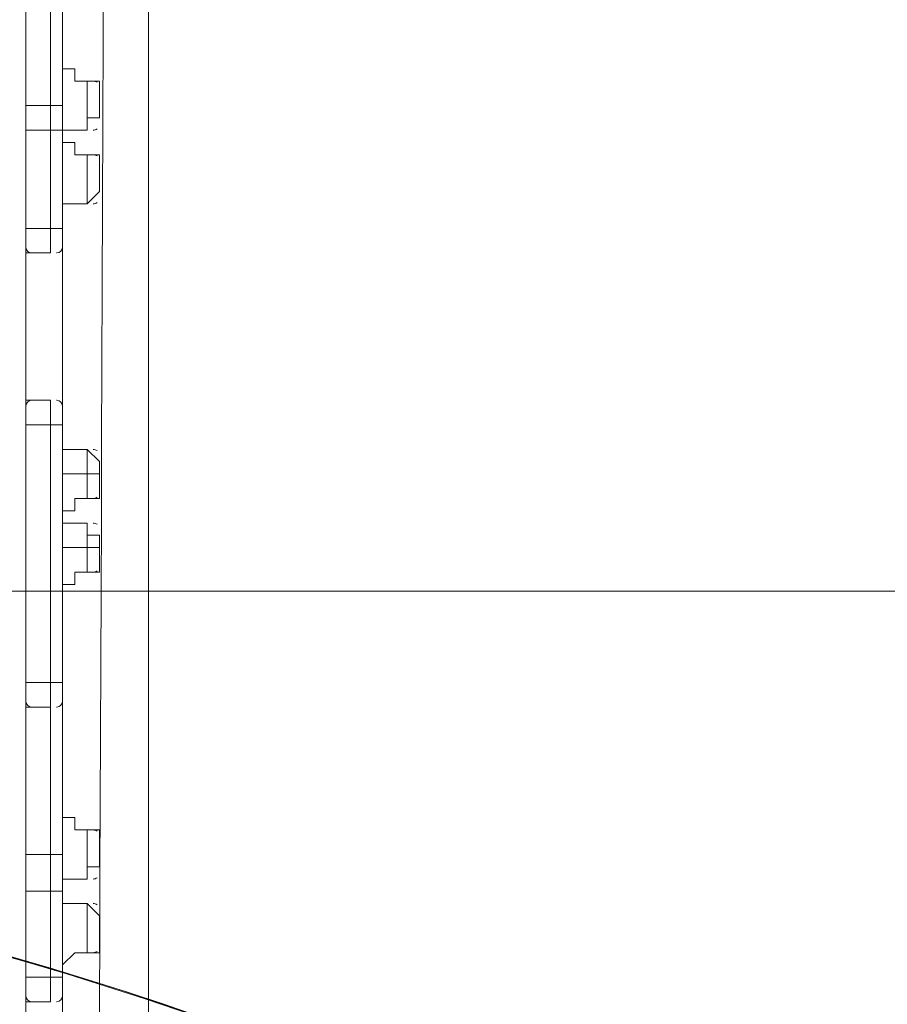
# Model space of a CAD drawing. Units: millimetres. Extents: x -2306 to 9855, y -9796 to -1296.
# Drawn here: x 2837 to 3286, y -5505 to -4996 of the extents above; entities that cross this region are included whole.
import ezdxf

# ---------------------------------------------------------------- set-up
doc = ezdxf.new("R2010")
doc.units = ezdxf.units.MM
doc.header["$MEASUREMENT"] = 0
doc.layers.add('Logos & Title', color=7, linetype='Continuous', lineweight=0)

# ---------------------------------------------------------------- blocks, each defined once
blk = doc.blocks.new('Block_0')
at = {"layer": 'Logos & Title', "color": 253, "lineweight": 9}
blk.add_open_spline([(5753.11, -5291.8), (5753.11, -5291.8), (359.57, -5291.8), (359.57, -5291.8), (359.57, -5291.8), (359.57, -5572.34), (359.57, -5572.34), (359.57, -5572.34), (359.57, -5644.88), (359.57, -5644.88), (359.57, -5644.88), (359.57, -5791.8), (359.57, -5791.8), (359.57, -5791.8), (1301.46, -5791.8), (1301.46, -5791.8), (1592.97, -5557.02), (1963.35, -5416.21), (2366.78, -5416.21), (2770.21, -5416.21), (3140.59, -5557.02), (3432.1, -5791.8), (3432.1, -5791.8), (5778.33, -5791.8), (5778.33, -5791.8), (5778.33, -5791.8), (5778.33, -5564.66), (5778.33, -5564.66), (5778.33, -5471.42), (5769.39, -5380.33), (5753.11, -5291.8)], degree=3, knots=[0, 0, 0, 0, 1, 1, 1, 2, 2, 2, 3, 3, 3, 4, 4, 4, 5, 5, 5, 6, 6, 6, 7, 7, 7, 8, 8, 8, 9, 9, 9, 10, 10, 10, 10], dxfattribs=at)
blk = doc.blocks.new('Block_1')
at = {"layer": 'Logos & Title', "color": 253, "lineweight": 9}
blk.add_open_spline([(2770.38, -5464.89), (2770.38, -5464.89), (715.5, -7519.77), (715.5, -7519.77), (758.96, -7698.24), (830.53, -7865.6), (925.35, -8017.03), (925.35, -8017.03), (3267.64, -5674.74), (3267.64, -5674.74), (3116.21, -5579.92), (2948.85, -5508.35), (2770.38, -5464.89)], degree=3, knots=[0, 0, 0, 0, 1, 1, 1, 2, 2, 2, 3, 3, 3, 4, 4, 4, 4], dxfattribs=at)

msp = doc.modelspace()

# ---------------------------------------------------------------- linework, layer by layer
at = {"layer": 'Logos & Title', "color": 7, "lineweight": 9}
for p, q in [((2903.75, -4742.18), (2903.75, -5574.03)), ((2903.75, -4742.18), (2903.75, -5574.03)), ((2903.75, -5574.03), (2903.75, -4742.18)), ((2840.25, -4964.43), (2840.25, -5040.63)), ((2859.3, -5046.98), (2859.3, -4964.43)), ((2872, -5027.93), (2872, -5053.33)), ((2872, -5027.93), (2872, -5027.93)), ((2840.25, -5040.63), (2852.95, -5040.63)), ((2852.95, -5040.63), (2852.95, -5040.63)), ((2878.35, -5040.63), (2878.35, -5040.63)), ((2859.3, -5046.98), (2859.3, -5053.33)), ((2840.25, -5053.33), (2852.95, -5053.33)), ((2840.25, -5053.33), (2840.25, -5053.33)), ((2840.25, -5053.33), (2840.25, -5104.13)), ((2852.95, -5053.33), (2859.3, -5053.33)), ((2852.95, -5053.33), (2852.95, -5053.33)), ((2859.3, -5104.13), (2859.3, -5053.33)), ((2872, -5053.33), (2872, -5053.33)), ((2872, -5066.03), (2872, -5091.43)), ((2872, -5066.03), (2872, -5066.03)), ((2878.35, -5078.73), (2878.35, -5078.73)), ((2872, -5091.43), (2872, -5091.43)), ((2840.25, -5104.13), (2852.95, -5104.13)), ((2840.25, -5104.13), (2840.25, -5104.13)), ((2840.25, -5104.13), (2840.25, -5116.83)), ((2852.95, -5104.13), (2859.3, -5104.13)), ((2852.95, -5104.13), (2852.95, -5104.13)), ((2859.3, -5104.13), (2859.3, -5116.83)), ((2840.25, -5116.83), (2840.25, -5193.03)), ((2843.23, -5116.82), (2843.36, -5116.83)), ((2856.13, -5116.83), (2856.26, -5116.83)), ((2859.3, -5116.83), (2859.3, -5193.03)), ((2840.25, -5193.03), (2852.95, -5193.03)), ((2840.25, -5193.03), (2840.25, -5205.73)), ((2843.42, -5193.02), (2843.29, -5193.03)), ((2856.33, -5193.03), (2856.2, -5193.02)), ((2859.3, -5193.03), (2859.3, -5205.73)), ((2840.25, -5205.73), (2852.95, -5205.73)), ((2840.25, -5205.73), (2840.25, -5205.73)), ((2840.25, -5205.73), (2840.25, -5339.08)), ((2852.95, -5205.73), (2859.3, -5205.73)), ((2852.95, -5205.73), (2852.95, -5205.73)), ((2859.3, -5339.08), (2859.3, -5205.73)), ((2872, -5218.43), (2872, -5243.83)), ((2872, -5218.43), (2872, -5218.43)), ((2859.3, -5231.13), (2872, -5231.13)), ((2872, -5231.13), (2878.35, -5231.13)), ((2878.35, -5231.13), (2878.35, -5231.13)), ((2872, -5243.83), (2872, -5243.83)), ((2872, -5256.53), (2872, -5281.93)), ((2872, -5256.53), (2872, -5256.53)), ((2859.3, -5269.23), (2872, -5269.23)), ((2872, -5269.23), (2878.35, -5269.23)), ((2878.35, -5269.23), (2878.35, -5269.23)), ((2872, -5281.93), (2872, -5281.93)), ((2840.25, -5339.08), (2840.25, -5351.78)), ((2840.25, -5339.08), (2852.95, -5339.08)), ((2840.25, -5339.08), (2840.25, -5339.08)), ((2840.25, -5339.08), (2840.25, -5351.78)), ((2852.95, -5339.08), (2859.3, -5339.08)), ((2852.95, -5339.08), (2852.95, -5339.08)), ((2859.3, -5339.08), (2859.3, -5351.78)), ((2840.25, -5351.78), (2840.25, -5427.98)), ((2840.25, -5351.78), (2852.95, -5351.78)), ((2843.23, -5351.77), (2843.36, -5351.78)), ((2856.13, -5351.78), (2856.26, -5351.78)), ((2859.3, -5434.33), (2859.3, -5351.78)), ((2872, -5415.28), (2872, -5440.68)), ((2872, -5415.28), (2872, -5415.28)), ((2840.25, -5427.98), (2852.95, -5427.98)), ((2852.95, -5427.98), (2852.95, -5427.98)), ((2878.35, -5427.98), (2878.35, -5427.98)), ((2859.3, -5434.33), (2859.3, -5447.03)), ((2872, -5440.68), (2872, -5440.68)), ((2840.25, -5447.03), (2852.95, -5447.03)), ((2840.25, -5447.03), (2840.25, -5447.03)), ((2840.25, -5447.03), (2840.25, -5491.48)), ((2852.95, -5447.03), (2859.3, -5447.03)), ((2852.95, -5447.03), (2852.95, -5447.03)), ((2859.3, -5491.48), (2859.3, -5447.03)), ((2872, -5453.38), (2872, -5478.78)), ((2872, -5453.38), (2872, -5453.38)), ((2878.35, -5466.08), (2878.35, -5466.08)), ((2872, -5478.78), (2872, -5478.78)), ((2840.25, -5491.48), (2852.95, -5491.48)), ((2840.25, -5491.48), (2840.25, -5491.48)), ((2840.25, -5491.48), (2840.25, -5504.18)), ((2852.95, -5491.48), (2859.3, -5491.48)), ((2852.95, -5491.48), (2852.95, -5491.48)), ((2859.3, -5491.48), (2859.3, -5504.18)), ((2840.25, -5504.18), (2840.25, -5574.03)), ((2843.23, -5504.17), (2843.36, -5504.18)), ((2856.13, -5504.18), (2856.26, -5504.17)), ((2859.3, -5504.18), (2859.3, -5574.03))]:
    msp.add_line(p, q, dxfattribs=at)
for points in [[(2903.75, -5574.03), (2903.75, -5574.03), (2903.75, -4742.18)], [(2840.25, -4964.43), (2840.25, -5040.63), (2840.25, -5053.33), (2840.25, -5104.13), (2840.25, -5116.83)], [(2840.25, -4964.43), (2840.25, -5040.63), (2840.25, -5053.33), (2840.25, -5104.13), (2840.25, -5116.83)], [(2840.25, -5116.83), (2852.95, -5116.83), (2852.95, -5104.13), (2852.95, -5053.33), (2852.95, -5040.63), (2852.95, -4964.43)], [(2840.25, -5116.83), (2840.25, -5104.13), (2840.25, -5053.33), (2840.25, -5040.63), (2840.25, -4964.43)], [(2852.95, -4964.43), (2852.95, -5040.63), (2852.95, -5053.33), (2852.95, -5104.13), (2852.95, -5116.83)], [(2852.95, -4964.43), (2852.95, -5040.63), (2852.95, -5053.33), (2852.95, -5104.13), (2852.95, -5116.83)], [(2872, -5027.93), (2865.65, -5027.93), (2865.65, -5021.58), (2859.3, -5021.58)], [(2872, -5053.33), (2872, -5027.93), (2872, -5053.33)], [(2872, -5053.33), (2872, -5046.98), (2878.35, -5046.98), (2878.35, -5040.63), (2878.35, -5034.28), (2878.35, -5027.93), (2872, -5027.93)], [(2840.25, -5046.98), (2840.25, -5046.98), (2840.25, -5040.63)], [(2840.25, -5040.63), (2840.25, -5046.98), (2840.25, -5053.33)], [(2852.95, -5040.63), (2859.3, -5040.63), (2859.3, -5046.98)], [(2872, -5053.33), (2865.65, -5053.33), (2859.3, -5053.33)], [(2872, -5066.03), (2865.65, -5066.03), (2865.65, -5059.68), (2859.3, -5059.68)], [(2872, -5091.43), (2872, -5066.03), (2872, -5091.43)], [(2872, -5091.43), (2872, -5091.43), (2878.35, -5085.08), (2878.35, -5078.73), (2878.35, -5072.38), (2878.35, -5066.03), (2872, -5066.03)], [(2872, -5091.43), (2865.65, -5091.43), (2859.3, -5091.43)], [(2840.25, -5351.78), (2840.25, -5339.08), (2840.25, -5205.73), (2840.25, -5193.03)], [(2840.25, -5193.03), (2840.25, -5205.73), (2840.25, -5339.08)], [(2840.25, -5351.78), (2840.25, -5339.08), (2840.25, -5205.73), (2840.25, -5193.03)], [(2852.95, -5351.78), (2852.95, -5339.08), (2852.95, -5205.73), (2852.95, -5193.03)], [(2852.95, -5193.03), (2852.95, -5205.73), (2852.95, -5339.08), (2852.95, -5351.78)], [(2852.95, -5351.78), (2852.95, -5339.08), (2852.95, -5205.73), (2852.95, -5193.03)], [(2872, -5218.43), (2865.65, -5218.43), (2859.3, -5218.43)], [(2872, -5243.83), (2872, -5231.13), (2872, -5218.43), (2872, -5231.13), (2872, -5243.83)], [(2872, -5243.83), (2872, -5243.83), (2878.35, -5243.83), (2878.35, -5237.48), (2878.35, -5231.13), (2878.35, -5224.78), (2872, -5218.43)], [(2872, -5243.83), (2865.65, -5243.83), (2865.65, -5250.18), (2859.3, -5250.18)], [(2872, -5256.53), (2865.65, -5256.53), (2859.3, -5256.53)], [(2872, -5281.93), (2872, -5269.23), (2872, -5256.53), (2872, -5269.23), (2872, -5281.93)], [(2872, -5281.93), (2872, -5281.93), (2878.35, -5281.93), (2878.35, -5275.58), (2878.35, -5269.23), (2878.35, -5262.88), (2872, -5262.88), (2872, -5256.53)], [(2872, -5281.93), (2865.65, -5281.93), (2865.65, -5288.28), (2859.3, -5288.28)], [(2840.25, -5351.78), (2840.25, -5427.98), (2840.25, -5447.03), (2840.25, -5491.48), (2840.25, -5504.18)], [(2840.25, -5351.78), (2840.25, -5427.98), (2840.25, -5447.03), (2840.25, -5491.48), (2840.25, -5504.18)], [(2840.25, -5504.18), (2852.95, -5504.18), (2852.95, -5491.48), (2852.95, -5447.03), (2852.95, -5427.98), (2852.95, -5351.78)], [(2840.25, -5504.18), (2840.25, -5491.48), (2840.25, -5447.03), (2840.25, -5427.98), (2840.25, -5351.78)], [(2852.95, -5351.78), (2852.95, -5427.98), (2852.95, -5447.03), (2852.95, -5491.48), (2852.95, -5504.18)], [(2852.95, -5351.78), (2852.95, -5427.98), (2852.95, -5447.03), (2852.95, -5491.48), (2852.95, -5504.18)], [(2872, -5415.28), (2865.65, -5415.28), (2865.65, -5408.93), (2859.3, -5408.93)], [(2872, -5440.68), (2872, -5415.28), (2872, -5440.68)], [(2872, -5440.68), (2872, -5434.33), (2878.35, -5434.33), (2878.35, -5427.98), (2878.35, -5421.63), (2878.35, -5415.28), (2872, -5415.28)], [(2840.25, -5434.33), (2840.25, -5434.33), (2840.25, -5427.98)], [(2840.25, -5427.98), (2840.25, -5434.33), (2840.25, -5447.03)], [(2852.95, -5427.98), (2859.3, -5427.98), (2859.3, -5434.33)], [(2872, -5440.68), (2865.65, -5440.68), (2859.3, -5440.68)], [(2872, -5453.38), (2865.65, -5453.38), (2859.3, -5453.38), (2859.3, -5447.03)], [(2872, -5478.78), (2872, -5453.38), (2872, -5478.78)], [(2872, -5478.78), (2872, -5478.78), (2878.35, -5478.78), (2878.35, -5472.43), (2878.35, -5466.08), (2878.35, -5459.73), (2872, -5453.38)], [(2872, -5478.78), (2865.65, -5478.78), (2859.3, -5485.13)]]:
    msp.add_lwpolyline(points, dxfattribs=at)
at = {"layer": 'Logos & Title', "color": 253, "lineweight": 9}
msp.add_circle((2366.92, -7116.31), 1700, dxfattribs=at)
at = {"layer": 'Logos & Title', "color": 1, "lineweight": 9}
msp.add_open_spline([(6093.05, -4557.27), (6093.05, -4557.27), (5387.41, -4557.27), (5387.41, -4557.27), (5112.98, -4254.76), (4716.77, -4064.77), (4276.16, -4064.77), (4276.16, -4064.77), (4242.19, -4064.77), (4242.19, -4064.77), (4163.72, -3876.81), (4048, -3708.4), (3904.39, -3568.38), (3666.65, -2944), (3062.1, -2499.04), (2355.29, -2499.04), (1823.3, -2499.04), (1349.39, -2751.31), (1045.97, -3142.19), (1045.97, -3142.19), (929.71, -3142.19), (929.71, -3142.19), (720.31, -3142.19), (521.01, -3185.22), (339.96, -3262.72), (-481.58, -3498.74), (-1084.63, -4256.45), (-1084.63, -5152.85), (-1084.63, -5745.93), (-820.38, -6278.12), (-403.86, -6639.02), (-223.14, -7130.35), (207.47, -7500.52), (733.82, -7596.43), (941.07, -8301.43), (1592.52, -8816.31), (2364.6, -8816.31), (2943.5, -8816.31), (3454.5, -8526.73), (3761.49, -8084.76), (3761.49, -8084.76), (4276.16, -8084.76), (4276.16, -8084.76), (4726.92, -8084.76), (5130.92, -7885.67), (5405.88, -7570.95), (5405.88, -7570.95), (6093.05, -7570.95), (6093.05, -7570.95), (6572.48, -7570.95), (6961.15, -7123.22), (6961.15, -6570.94), (6961.15, -6570.94), (6961.15, -5557.27), (6961.15, -5557.27), (6961.15, -5004.99), (6572.48, -4557.27), (6093.05, -4557.27)], degree=3, knots=[0, 0, 0, 0, 1, 1, 1, 2, 2, 2, 3, 3, 3, 4, 4, 4, 5, 5, 5, 6, 6, 6, 7, 7, 7, 8, 8, 8, 9, 9, 9, 10, 10, 10, 11, 11, 11, 12, 12, 12, 13, 13, 13, 14, 14, 14, 15, 15, 15, 16, 16, 16, 17, 17, 17, 18, 18, 18, 19, 19, 19, 19], dxfattribs=at)
at = {"layer": 'Logos & Title', "color": 140, "lineweight": 9}
msp.add_open_spline([(5641.05, -4963.77), (5265.22, -4571.44), (4646.55, -4551.88), (4246.89, -4914.95), (4246.89, -4914.95), (2880.53, -4914.95), (2880.53, -4914.95), (2874.17, -6886.5), (2867.82, -6159.6), (2880.53, -7198.3), (2880.53, -7198.3), (4246.89, -7198.3), (4246.89, -7198.3), (4646.55, -7561.38), (5265.22, -7541.81), (5641.05, -7149.48), (5928.91, -6848.96), (5992.02, -6415.51), (5835.07, -6056.63), (5992.02, -5697.74), (5928.91, -5264.3), (5641.05, -4963.77)], degree=3, knots=[0, 0, 0, 0, 1, 1, 1, 2, 2, 2, 3, 3, 3, 4, 4, 4, 5, 5, 5, 6, 6, 6, 7, 7, 7, 7], dxfattribs=at)
at = {"layer": 'Logos & Title', "color": 7, "lineweight": 9}
for points in [[(2877.09, -5028.57), (2876.54, -5028.16), (2875.87, -5027.93), (2875.18, -5027.93)], [(2875.18, -5053.33), (2875.87, -5053.33), (2876.54, -5053.1), (2877.09, -5052.68)], [(2877.09, -5066.67), (2876.54, -5066.25), (2875.87, -5066.03), (2875.18, -5066.03)], [(2875.18, -5091.43), (2875.87, -5091.43), (2876.54, -5091.2), (2877.09, -5090.78)], [(2840.25, -5113.65), (2840.25, -5115.33), (2841.55, -5116.72), (2843.23, -5116.82)], [(2856.33, -5116.82), (2858, -5116.72), (2859.3, -5115.33), (2859.3, -5113.65)], [(2843.23, -5193.03), (2841.55, -5193.14), (2840.25, -5194.52), (2840.25, -5196.2)], [(2859.3, -5196.2), (2859.3, -5194.52), (2858, -5193.14), (2856.33, -5193.03)], [(2877.09, -5219.07), (2876.54, -5218.66), (2875.87, -5218.43), (2875.18, -5218.43)], [(2875.18, -5243.83), (2875.87, -5243.83), (2876.54, -5243.6), (2877.09, -5243.18)], [(2877.09, -5257.17), (2876.54, -5256.75), (2875.87, -5256.53), (2875.18, -5256.53)], [(2875.18, -5281.93), (2875.87, -5281.93), (2876.54, -5281.7), (2877.09, -5281.28)], [(2840.25, -5348.6), (2840.25, -5350.28), (2841.55, -5351.67), (2843.23, -5351.77)], [(2856.33, -5351.77), (2858, -5351.67), (2859.3, -5350.28), (2859.3, -5348.6)], [(2877.09, -5415.92), (2876.54, -5415.5), (2875.87, -5415.28), (2875.18, -5415.28)], [(2875.18, -5440.68), (2875.87, -5440.68), (2876.54, -5440.45), (2877.09, -5440.03)], [(2877.09, -5454.02), (2876.54, -5453.6), (2875.87, -5453.37), (2875.18, -5453.37)], [(2875.18, -5478.78), (2875.87, -5478.78), (2876.54, -5478.55), (2877.09, -5478.13)], [(2840.25, -5501), (2840.25, -5502.68), (2841.55, -5504.07), (2843.23, -5504.17)], [(2856.33, -5504.17), (2858, -5504.07), (2859.3, -5502.68), (2859.3, -5501)]]:
    msp.add_open_spline(points, degree=3, dxfattribs=at)

# ---------------------------------------------------------------- block references
at = {"layer": 'Logos & Title'}
for name in ['Block_0', 'Block_1']:
    msp.add_blockref(name, (0, 0), dxfattribs=at)

doc.saveas('drawing.dxf')
